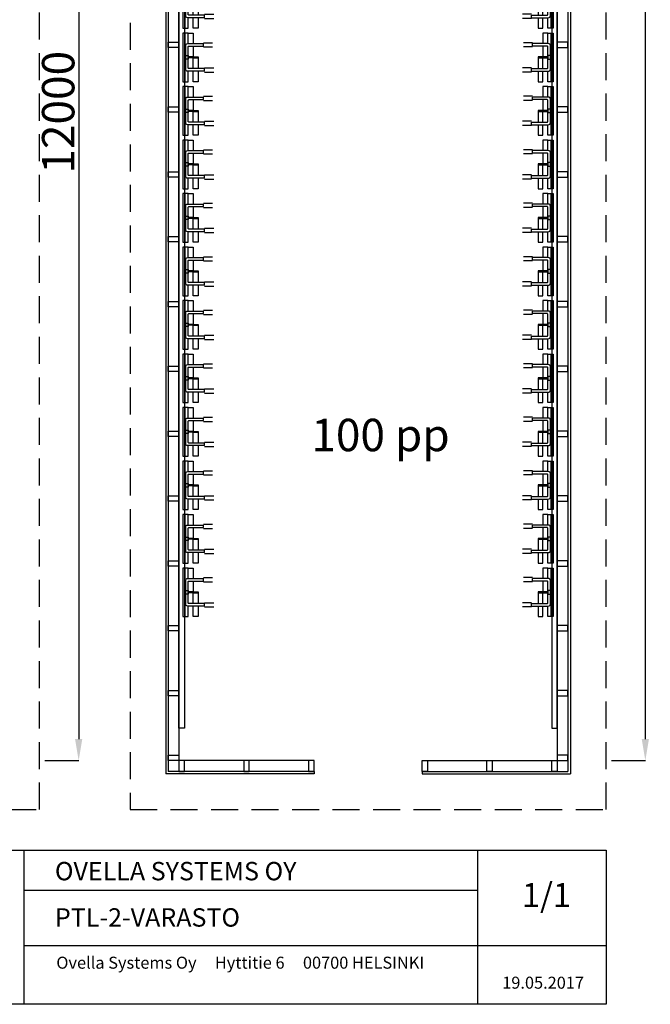
# Model space of a CAD drawing. Units: millimetres. Extents: x 45370 to 68189, y -1510 to 17670.
# Drawn here: x 62352 to 68189, y -1510 to 7601 of the extents above; entities that cross this region are included whole.
import ezdxf

# ---------------------------------------------------------------- set-up
doc = ezdxf.new("R2010")
doc.units = ezdxf.units.MM
doc.linetypes.add('DASHED2', pattern=[0.375, 0.25, -0.125])
doc.layers.add('DIMENSION', color=3, linetype='Continuous', lineweight=25)
for name, color, linetype in [('OVELLA', 4, 'Continuous'), ('ovella-text', 7, 'Continuous'), ('ovella-varasto', 1, 'Continuous')]:
    doc.layers.add(name, color=color, linetype=linetype)
doc.styles.add('ARIAL', font='arial.ttf')
doc.dimstyles.new('ISO-25', dxfattribs={"dimtxt": 2.5, "dimasz": 2.5, "dimexe": 1.25, "dimexo": 0.625, "dimtad": 1, "dimtxsty": 'Standard', "dimcen": 2.5, "dimadec": 0, "dimazin": 0, "dimtfac": 1, "dimtmove": 0, "dimatfit": 3, "dimfxl": 1, "dimarcsym": 0})

# ---------------------------------------------------------------- blocks, each defined once
blk = doc.blocks.new('*D52')
at = {"layer": 'DEFPOINTS', "color": 0}
for p in [(62582.9, 12744.9), (62582.9, 744.9), (62897.9, 744.9)]:
    blk.add_point(p, dxfattribs=at)
at = {"layer": 'DIMENSION', "color": 0, "lineweight": -2}
for p, q in [((62583.5, 12744.9), (62899.1, 12744.9)), ((62897.9, 12544.9), (62897.9, 944.9)), ((62583.5, 744.9), (62899.1, 744.9))]:
    blk.add_line(p, q, dxfattribs=at)
at = {"layer": 'DIMENSION', "color": 0}
for points in [[(62931.2, 12544.9), (62864.5, 12544.9), (62897.9, 12744.9)], [(62864.5, 944.9), (62931.2, 944.9), (62897.9, 744.9)]]:
    blk.add_solid(points, dxfattribs=at)
at = {"layer": 'DIMENSION', "color": 0, "insert": (62747.2, 6744.9), "char_height": 300, "attachment_point": 5, "rotation": 90}
blk.add_mtext('12000', dxfattribs=at)
blk = doc.blocks.new('*D57')
at = {"layer": 'DEFPOINTS', "color": 0}
for p in [(67827.5, 15744.9), (67827.5, 744.9), (68142.5, 744.9)]:
    blk.add_point(p, dxfattribs=at)
at = {"layer": 'DIMENSION', "color": 0, "lineweight": -2}
for p, q in [((67828.2, 15744.9), (68143.8, 15744.9)), ((68142.5, 15544.9), (68142.5, 944.9)), ((67828.2, 744.9), (68143.8, 744.9))]:
    blk.add_line(p, q, dxfattribs=at)
at = {"layer": 'DIMENSION', "color": 0}
for points in [[(68175.9, 15544.9), (68109.2, 15544.9), (68142.5, 15744.9)], [(68109.2, 944.9), (68175.9, 944.9), (68142.5, 744.9)]]:
    blk.add_solid(points, dxfattribs=at)
at = {"layer": 'DIMENSION', "color": 0, "insert": (67991.9, 8244.9), "char_height": 300, "attachment_point": 5, "rotation": 90}
blk.add_mtext('15000', dxfattribs=at)
blk = doc.blocks.new('OV-PTL2-VAR-POH80')
at = {"layer": 'ovella-varasto', "linetype": 'DASHED2', "ltscale": 1000}
blk.add_lwpolyline([(-2203, 0), (2203, 0), (2203, 12906), (-2203, 12906)], close=True, dxfattribs=at)
blk = doc.blocks.new('OVELLA PTL-2-O')
for p, q in [((89.3, -84.4), (89.3, 0)), ((128.6, -84.4), (128.6, 0)), ((321.4, -95.2), (321.4, -10.8)), ((360.7, -95.2), (360.7, -10.8)), ((0, -235.8), (97.1, -235.8)), ((0, -265.3), (450, -265.3)), ((352.9, -235.8), (450, -235.8))]:
    blk.add_line(p, q)
for points in [[(97.1, -84.4), (97.1, -240.1, 0.414214), (116.5, -259.6), (333.5, -259.6, 0.414214), (352.9, -240.1), (352.9, -95.2)], [(97.1, -84.4), (120.9, -84.4), (120.9, -229.3, 0.414214), (127.3, -235.8), (322.7, -235.8, 0.414214), (329.1, -229.3), (329.1, -95.2), (352.9, -95.2)]]:
    blk.add_lwpolyline(points, format="xyb")
for points in [[(0, -145), (0, -190.4), (97.1, -190.4)], [(97.1, -145), (0, -145)], [(120.9, -190.4), (220.6, -190.4), (220.6, -145), (120.9, -145)], [(450, -235.8), (450, -284.9), (0, -284.9), (0, -235.8)], [(329.1, -190.4), (229.4, -190.4)], [(229.4, -190.4), (229.4, -235.8), (322.7, -235.8)], [(352.9, -235.8), (450, -235.8), (450, -190.4), (352.9, -190.4)]]:
    blk.add_lwpolyline(points)
for points in [[(220.6, -145), (220.6, -235.8), (229.4, -235.8), (229.4, -145)], [(208.8, -235.8), (208.8, -259.6), (241.2, -259.6), (241.2, -235.8)]]:
    blk.add_lwpolyline(points, close=True)
blk = doc.blocks.new('OV-PTL2-VAR-POH100')
at = {"layer": 'OVELLA'}
for points in [[(-1750, 753), (-1750, 15153), (-1700, 15153), (-1700, 753)], [(1750, 753), (1750, 15153), (1700, 15153), (1700, 753)]]:
    blk.add_lwpolyline(points, close=True, dxfattribs=at)
at = {"layer": 'ovella-varasto', "color": 1}
for p, q in [((-1873, 15576), (-1873, 330)), ((-1850, 15553), (-1850, 353)), ((1850, 15553), (1850, 353)), ((1873, 15576), (1873, 330)), ((-1750, 15453), (-1750, 453)), ((1750, 15453), (1750, 453)), ((-500, 453), (-1750, 453)), ((500, 453), (1750, 453)), ((-500, 330), (-1873, 330)), ((-500, 353), (-1850, 353)), ((-500, 353), (-500, 330)), ((500, 353), (500, 330)), ((500, 353), (1850, 353)), ((500, 330), (1873, 330))]:
    blk.add_line(p, q, dxfattribs=at)
at = {"layer": 'ovella-varasto', "linetype": 'DASHED2', "ltscale": 1000}
blk.add_lwpolyline([(-2203, 0), (2203, 0), (2203, 15906), (-2203, 15906)], close=True, dxfattribs=at)
at = {"layer": 'ovella-varasto', "color": 1}
for points in [[(-1850, 7053), (-1850, 7103), (-1750, 7103), (-1750, 7053)], [(1850, 7053), (1850, 7103), (1750, 7103), (1750, 7053)], [(-1850, 6453), (-1850, 6503), (-1750, 6503), (-1750, 6453)], [(1850, 6453), (1850, 6503), (1750, 6503), (1750, 6453)], [(-1850, 5853), (-1850, 5903), (-1750, 5903), (-1750, 5853)], [(1850, 5853), (1850, 5903), (1750, 5903), (1750, 5853)], [(-1850, 5253), (-1850, 5303), (-1750, 5303), (-1750, 5253)], [(1850, 5253), (1850, 5303), (1750, 5303), (1750, 5253)], [(-1850, 4653), (-1850, 4703), (-1750, 4703), (-1750, 4653)], [(1850, 4653), (1850, 4703), (1750, 4703), (1750, 4653)], [(-1850, 4053), (-1850, 4103), (-1750, 4103), (-1750, 4053)], [(1850, 4053), (1850, 4103), (1750, 4103), (1750, 4053)], [(-1850, 3453), (-1850, 3503), (-1750, 3503), (-1750, 3453)], [(1850, 3453), (1850, 3503), (1750, 3503), (1750, 3453)], [(-1850, 2853), (-1850, 2903), (-1750, 2903), (-1750, 2853)], [(1850, 2853), (1850, 2903), (1750, 2903), (1750, 2853)], [(-1850, 2253), (-1850, 2303), (-1750, 2303), (-1750, 2253)], [(1850, 2253), (1850, 2303), (1750, 2303), (1750, 2253)], [(-1850, 1653), (-1850, 1703), (-1750, 1703), (-1750, 1653)], [(1850, 1653), (1850, 1703), (1750, 1703), (1750, 1653)], [(-1850, 1053), (-1850, 1103), (-1750, 1103), (-1750, 1053)], [(1850, 1053), (1850, 1103), (1750, 1103), (1750, 1053)], [(-1850, 453), (-1850, 503), (-1750, 503), (-1750, 453)], [(1850, 453), (1850, 503), (1750, 503), (1750, 453)], [(-1750, 353), (-1700, 353), (-1700, 453), (-1750, 453)], [(-1750, 353), (-1700, 353), (-1700, 453), (-1750, 453)], [(-1150, 353), (-1100, 353), (-1100, 453), (-1150, 453)], [(-550, 353), (-500, 353), (-500, 453), (-550, 453)], [(550, 353), (500, 353), (500, 453), (550, 453)], [(1150, 353), (1100, 353), (1100, 453), (1150, 453)], [(1750, 353), (1700, 353), (1700, 453), (1750, 453)], [(1750, 353), (1700, 353), (1700, 453), (1750, 453)]]:
    blk.add_lwpolyline(points, close=True, dxfattribs=at)
at = {"layer": 'OVELLA', "xscale": -1, "rotation": 270}
for p in [(-1428.2, 7230.7), (-1428.2, 6735.7), (-1428.2, 6240.7), (-1428.2, 5745.7), (-1428.2, 5250.7), (-1428.2, 4755.7), (-1428.2, 4260.7), (-1428.2, 3765.7), (-1428.2, 3270.7), (-1428.2, 2775.7), (-1428.2, 2280.7), (-1428.2, 1785.7)]:
    blk.add_blockref('OVELLA PTL-2-O', p, dxfattribs=at)
at = {"layer": 'OVELLA', "rotation": 90}
for p in [(1428.2, 7230.7), (1428.2, 6735.7), (1428.2, 6240.7), (1428.2, 5745.7), (1428.2, 5250.7), (1428.2, 4755.7), (1428.2, 4260.7), (1428.2, 3765.7), (1428.2, 3270.7), (1428.2, 2775.7), (1428.2, 2280.7), (1428.2, 1785.7)]:
    blk.add_blockref('OVELLA PTL-2-O', p, dxfattribs=at)
at = {"layer": 'ovella-text', "insert": (-524.8, 3616.4), "char_height": 300, "width": 4459.751, "attachment_point": 1, "style": 'ARIAL'}
blk.add_mtext('100 pp', dxfattribs=at)

msp = doc.modelspace()

# ---------------------------------------------------------------- linework, layer by layer
at = {"layer": 'ovella-text'}
for p, q in [((62389.138, -451.96), (66589.395, -451.96)), ((62389.138, -963.936), (67779.242, -963.936))]:
    msp.add_line(p, q, dxfattribs=at)
msp.add_lwpolyline([(60976.537, -83.511), (67779.242, -83.511), (67779.242, -1509.639), (60976.537, -1509.639)], close=True, dxfattribs=at)
for points in [[(62389.138, -83.511), (62389.138, -1509.639)], [(66589.395, -83.511), (66589.395, -1509.639)]]:
    msp.add_lwpolyline(points, dxfattribs=at)

# ---------------------------------------------------------------- block references
for name, p in [('OV-PTL2-VAR-POH100', (65576.242, 291.924)), ('OV-PTL2-VAR-POH80', (60331.573, 291.924))]:
    msp.add_blockref(name, p)

# ---------------------------------------------------------------- texts
at = {"layer": 'ovella-text', "width": 4459.7512, "attachment_point": 1, "style": 'ARIAL'}
for s, insert, char_height in [('OVELLA SYSTEMS OY', (62678.049, -192.274), 170), ('1/1', (67000.454, -387.277), 222), ('PTL-2-VARASTO', (62678.049, -620.905), 170), ('Ovella Systems Oy     Hyttitie 6     00700 HELSINKI', (62691.119, -1069), 111), ('19.05.2017', (66818.216, -1254.119), 111)]:
    msp.add_mtext(s, dxfattribs=dict(at, insert=insert, char_height=char_height))

# ---------------------------------------------------------------- dimensions: what is measured, and where the dimension line sits
at = {"layer": 'DIMENSION'}
for base, p1, p2, picture, middle in [((68142.526, 744.924), (67827.526, 15744.924), (67827.526, 744.924), '*D57', (67991.901, 8244.924)), ((62897.857, 744.924), (62582.857, 12744.924), (62582.857, 744.924), '*D52', (62747.232, 6744.924))]:
    dim = msp.add_linear_dim(base=base, p1=p1, p2=p2, angle=270, dimstyle='ISO-25', override={"dimtxt": 300, "dimasz": 200, "dimlfac": 1, "dimtxsty": 'Standard', "dimsah": 1, "dimtolj": 0}, dxfattribs=at)
    dim.commit()
    dim.dimension.update_dxf_attribs({"geometry": picture, "text_midpoint": middle})

doc.saveas('drawing.dxf')
